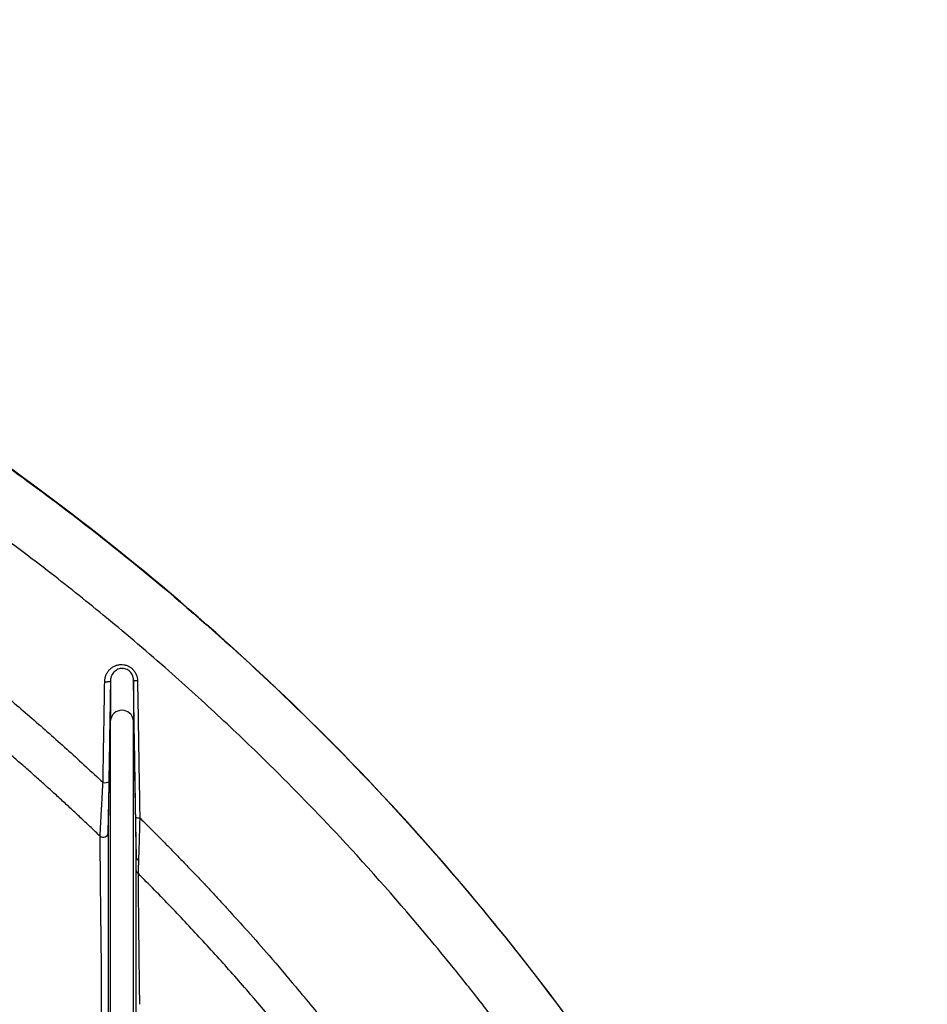
# Model space of a CAD drawing. Units: inches. Extents: x -831 to -687, y -407 to -276.
# Drawn here: x -750 to -744, y -397 to -391 of the extents above; entities that cross this region are included whole.
import ezdxf

# ---------------------------------------------------------------- set-up
doc = ezdxf.new("R2010")
doc.units = ezdxf.units.IN
doc.header["$MEASUREMENT"] = 0

msp = doc.modelspace()

# ---------------------------------------------------------------- linework, layer by layer
at = {"color": 7, "linetype": 'Continuous', "lineweight": 25}
for p, q in [((-749.3507, -396.315), (-749.3367, -395.6276)), ((-749.1967, -395.6276), (-749.1796, -396.465))]:
    msp.add_line(p, q, dxfattribs=at)
for centre, radius, start, end in [((-749.2667, -395.6365), 0.0706, 7.24113, 172.75887), ((-749.3717, -395.955), 0.0527, 258.55692, 298.10485), ((-749.1639, -396.1867), 0.0358, 237.84103, 278.88087), ((-749.381, -396.3095), 0.0306, 231.55093, 351.44688), ((-749.1607, -396.4622), 0.0191, 188.35639, 254.37925)]:
    msp.add_arc(centre, radius, start, end, dxfattribs=at)
for points, knots in [([(-744.3555, -401.6376), (-744.4955, -401.2827), (-744.6363, -400.9282), (-744.9325, -400.225), (-745.088, -399.8765), (-745.3411, -399.3632), (-745.4288, -399.1938), (-745.6122, -398.8593), (-745.708, -398.6943), (-745.9079, -398.3693), (-746.0117, -398.2093), (-746.2245, -397.8926), (-746.3336, -397.7361), (-746.893, -396.9637), (-747.3847, -396.3776), (-748.4519, -395.2868), (-749.0267, -394.7818), (-750.2436, -393.861), (-750.886, -393.4453), (-751.8913, -392.8984), (-752.2334, -392.7288), (-752.7551, -392.4937), (-752.9305, -392.4185), (-753.2839, -392.2749), (-753.462, -392.2065), (-754.0004, -392.0125), (-754.3648, -391.8983), (-754.9181, -391.7524), (-755.1037, -391.7079), (-755.4764, -391.6265), (-755.6636, -391.5895), (-756.2271, -391.4901), (-756.6056, -391.4395), (-757.3657, -391.3722), (-757.7472, -391.3555), (-758.1287, -391.3556)], [0, 0, 0, 0, 0.0625, 0.0625, 0.125, 0.125, 0.15625, 0.15625, 0.1875, 0.1875, 0.21875, 0.21875, 0.25, 0.25, 0.375, 0.375, 0.5, 0.5, 0.625, 0.625, 0.6875, 0.6875, 0.71875, 0.71875, 0.75, 0.75, 0.8125, 0.8125, 0.84375, 0.84375, 0.875, 0.875, 0.9375, 0.9375, 1, 1, 1, 1]), ([(-758.1287, -391.3575), (-758.1054, -391.3575), (-758.0578, -391.3576), (-757.9853, -391.3582), (-757.9102, -391.3592), (-757.8326, -391.3608), (-757.7525, -391.3628), (-757.6699, -391.3654), (-757.5848, -391.3687), (-757.4973, -391.3726), (-757.4072, -391.3773), (-757.3146, -391.3828), (-757.2196, -391.3891), (-757.1221, -391.3963), (-757.0222, -391.4044), (-756.9198, -391.4136), (-756.7416, -391.431), (-756.4889, -391.46), (-756.1632, -391.5056), (-755.8389, -391.5591), (-755.5601, -391.6119), (-755.293, -391.6676), (-755.0271, -391.7279), (-754.7736, -391.7915), (-754.4943, -391.8674), (-754.132, -391.9743), (-753.5952, -392.1548), (-752.9676, -392.4), (-752.3265, -392.6859), (-751.7203, -392.989), (-751.1494, -393.3069), (-750.6132, -393.6359), (-750.1108, -393.9728), (-749.595, -394.3481), (-749.0388, -394.7896), (-748.4219, -395.3315), (-747.7706, -395.9726), (-747.0997, -396.7228), (-746.5968, -397.3684), (-746.2525, -397.8542), (-746.0623, -398.1349), (-745.8831, -398.411), (-745.7161, -398.6832), (-745.562, -398.9515), (-745.4194, -399.215), (-745.2875, -399.473), (-745.165, -399.7246), (-745.051, -399.9693), (-744.9446, -400.2066), (-744.8449, -400.4361), (-744.7514, -400.6575), (-744.6634, -400.8705), (-744.5805, -401.075), (-744.5021, -401.2706), (-744.4279, -401.4572), (-744.3799, -401.5787), (-744.3565, -401.6379)], [0, 0, 0, 0, 0.003825, 0.007788, 0.011889, 0.016127, 0.020503, 0.025016, 0.029667, 0.034455, 0.039381, 0.044445, 0.049646, 0.054985, 0.060461, 0.066075, 0.071826, 0.089797, 0.107758, 0.125709, 0.143649, 0.154242, 0.170417, 0.188317, 0.197075, 0.217829, 0.250198, 0.289853, 0.328182, 0.365185, 0.400863, 0.435215, 0.468241, 0.499942, 0.539721, 0.584551, 0.634433, 0.689365, 0.749348, 0.768404, 0.786922, 0.804901, 0.822339, 0.839239, 0.855601, 0.871423, 0.886706, 0.901451, 0.915656, 0.929322, 0.942449, 0.955038, 0.967087, 0.978597, 0.989568, 1, 1, 1, 1]), ([(-744.6934, -401.7735), (-744.7279, -401.6862), (-744.7982, -401.508), (-744.9067, -401.2359), (-745.0211, -400.9541), (-745.1423, -400.6632), (-745.2714, -400.3636), (-745.3984, -400.0816), (-745.5214, -399.8205), (-745.6383, -399.5833), (-745.7598, -399.3483), (-745.8864, -399.1156), (-746.0187, -398.8854), (-746.1571, -398.6584), (-746.3201, -398.4033), (-746.5039, -398.1289), (-746.7043, -397.8436), (-746.8947, -397.5845), (-747.0737, -397.3508), (-747.2399, -397.1418), (-747.5195, -396.8019), (-747.8873, -396.385), (-748.3154, -395.945), (-748.6657, -395.6091), (-748.997, -395.3087), (-749.3421, -395.0148), (-749.7139, -394.7173), (-750.1646, -394.3786), (-750.6651, -394.0341), (-751.143, -393.7354), (-751.4587, -393.5516), (-751.7702, -393.3777), (-752.1215, -393.1924), (-752.5594, -392.9805), (-752.9569, -392.8029), (-753.241, -392.6851), (-753.4248, -392.6126), (-753.5233, -392.5746), (-753.6246, -392.5363), (-753.7289, -392.498), (-753.836, -392.4595), (-753.9461, -392.4211), (-754.0592, -392.3828), (-754.1753, -392.3447), (-754.2945, -392.3068), (-754.4169, -392.2693), (-754.5424, -392.2322), (-754.6711, -392.1956), (-754.8031, -392.1597), (-754.9384, -392.1244), (-755.0299, -392.1019), (-755.0761, -392.0906)], [0, 0, 0, 0, 0.0190455, 0.0388444, 0.0593944, 0.080694, 0.1027431, 0.1255441, 0.1434003, 0.1612645, 0.1791434, 0.1970458, 0.2149828, 0.2329571, 0.250953, 0.2763499, 0.299917, 0.3216487, 0.3415407, 0.3595906, 0.3757969, 0.4307741, 0.4722438, 0.5002366, 0.5291697, 0.562898, 0.5921294, 0.6257052, 0.6771836, 0.7152597, 0.739953, 0.7512592, 0.7875778, 0.8204596, 0.8498839, 0.8758499, 0.8828033, 0.88994, 0.8972609, 0.904767, 0.9124593, 0.9203393, 0.9284083, 0.9366682, 0.9451207, 0.953768, 0.9626124, 0.9716565, 0.9809039, 0.9903541, 1, 1, 1, 1]), ([(-752.1118, -393.9904), (-752.0894, -394.0032), (-752.0446, -394.0287), (-751.9777, -394.0675), (-751.911, -394.1066), (-751.8446, -394.1461), (-751.7783, -394.1859), (-751.7123, -394.2261), (-751.6465, -394.2666), (-751.5809, -394.3075), (-751.5156, -394.3488), (-751.4505, -394.3904), (-751.2958, -394.4905), (-751.039, -394.6627), (-750.7654, -394.8583), (-750.5311, -395.0333), (-750.3566, -395.1678), (-750.1764, -395.3118), (-750.0304, -395.432), (-749.9098, -395.5338), (-749.8023, -395.6263), (-749.6958, -395.7198), (-749.5902, -395.8144), (-749.4856, -395.9099), (-749.4166, -395.9744), (-749.3822, -396.0067)], [0, 0, 0, 0, 0.022732, 0.045462, 0.06819, 0.090916, 0.113641, 0.136364, 0.159086, 0.181806, 0.204525, 0.227242, 0.249958, 0.367015, 0.499921, 0.546516, 0.624884, 0.694219, 0.749979, 0.791686, 0.83338, 0.875059, 0.916721, 0.958368, 1, 1, 1, 1]), ([(-749.4, -396.3335), (-749.4183, -396.316), (-749.4554, -396.2806), (-749.5119, -396.2274), (-749.5698, -396.1734), (-749.6291, -396.1188), (-749.6898, -396.0634), (-749.7519, -396.0075), (-749.8156, -395.9509), (-749.8806, -395.8936), (-749.9472, -395.8358), (-750.0153, -395.7775), (-750.0849, -395.7186), (-750.156, -395.6591), (-750.2287, -395.5992), (-750.3029, -395.5389), (-750.3787, -395.4781), (-750.4561, -395.4168), (-750.5352, -395.3553), (-750.6158, -395.2933), (-750.7155, -395.2179), (-750.8333, -395.1305), (-750.9686, -395.0326), (-751.1025, -394.9381), (-751.2351, -394.8468), (-751.3661, -394.7586), (-751.4956, -394.6736), (-751.6235, -394.5916), (-751.7496, -394.5126), (-751.874, -394.4365), (-751.9966, -394.3632), (-752.0781, -394.3159), (-752.1184, -394.2924)], [0, 0, 0, 0, 0.022337, 0.045116, 0.068337, 0.092001, 0.116106, 0.140654, 0.165643, 0.191075, 0.216948, 0.243263, 0.27002, 0.297218, 0.324858, 0.352939, 0.381462, 0.410425, 0.439829, 0.469674, 0.49996, 0.549847, 0.598849, 0.646965, 0.694195, 0.740538, 0.785996, 0.830568, 0.874255, 0.917055, 0.95897, 1, 1, 1, 1]), ([(-749.3719, -395.3919), (-749.3718, -395.3897), (-749.3717, -395.3853), (-749.3711, -395.3788), (-749.3699, -395.3712), (-749.3678, -395.3626), (-749.3637, -395.3502), (-749.3563, -395.3355), (-749.3446, -395.3199), (-749.3301, -395.3067), (-749.3133, -395.2964), (-749.2947, -395.2895), (-749.275, -395.2865), (-749.2549, -395.2875), (-749.2353, -395.2927), (-749.2172, -395.3018), (-749.2013, -395.3146), (-749.1884, -395.3303), (-749.1805, -395.3453), (-749.1761, -395.3579), (-749.1737, -395.3677), (-749.1722, -395.3776), (-749.172, -395.3842), (-749.1719, -395.3875)], [0, 0, 0, 0, 0.020808, 0.041639, 0.062573, 0.09388, 0.125274, 0.187494, 0.250107, 0.312282, 0.374883, 0.43704, 0.499933, 0.562363, 0.624979, 0.68726, 0.749818, 0.812389, 0.874741, 0.905996, 0.937458, 0.968636, 1, 1, 1, 1]), ([(-749.1967, -395.382), (-749.1967, -395.3804), (-749.1968, -395.3757), (-749.1978, -395.3685), (-749.1996, -395.3609), (-749.2027, -395.3519), (-749.2082, -395.3414), (-749.2175, -395.33), (-749.2291, -395.3208), (-749.2466, -395.3123), (-749.2711, -395.3093), (-749.2937, -395.3163), (-749.3088, -395.3264), (-749.3186, -395.3359), (-749.3252, -395.3453), (-749.3294, -395.3533), (-749.3324, -395.3606), (-749.3349, -395.3688), (-749.3364, -395.3778), (-749.3366, -395.3837), (-749.3367, -395.3864)], [0, 0, 0, 0, 0.022104, 0.062631, 0.097307, 0.125429, 0.187849, 0.250473, 0.313046, 0.375402, 0.499876, 0.624426, 0.68713, 0.749454, 0.812159, 0.845146, 0.87459, 0.921037, 0.962738, 1, 1, 1, 1]), ([(-749.3822, -396.0067), (-749.3811, -395.9392), (-749.3788, -395.8033), (-749.3754, -395.5983), (-749.373, -395.461), (-749.3719, -395.3919)], [0, 0, 0, 0, 0.329531, 0.662857, 1, 1, 1, 1]), ([(-749.3719, -395.3919), (-749.3707, -395.392), (-749.3685, -395.3921), (-749.365, -395.3921), (-749.3613, -395.392), (-749.3577, -395.3919), (-749.3541, -395.3917), (-749.3506, -395.3913), (-749.347, -395.3908), (-749.3432, -395.3901), (-749.3397, -395.3891), (-749.3372, -395.3878), (-749.3369, -395.3869), (-749.3367, -395.3864)], [0, 0, 0, 0, 0.064346, 0.131694, 0.20177, 0.274196, 0.348496, 0.424105, 0.500396, 0.608454, 0.730693, 0.863037, 1, 1, 1, 1]), ([(-749.3367, -395.3864), (-749.3376, -395.4399), (-749.3393, -395.5424), (-749.3419, -395.6961), (-749.3444, -395.8477), (-749.346, -395.9503), (-749.3469, -396.0015)], [0, 0, 0, 0, 0.260973, 0.5, 0.75, 1, 1, 1, 1]), ([(-749.1967, -395.382), (-749.1967, -395.3991), (-749.1967, -395.43), (-749.1967, -395.5138), (-749.1967, -395.5666), (-749.1967, -395.6276)], [0, 0, 0, 0, 0.5, 0.5, 1, 1, 1, 1]), ([(-749.1829, -396.217), (-749.1834, -396.1837), (-749.1845, -396.1141), (-749.1868, -395.9749), (-749.1897, -395.7993), (-749.1932, -395.5906), (-749.1955, -395.4516), (-749.1967, -395.382)], [0, 0, 0, 0, 0.119472, 0.25, 0.5, 0.75, 1, 1, 1, 1]), ([(-749.1719, -395.3875), (-749.1751, -395.3874), (-749.1783, -395.3873), (-749.1844, -395.3867), (-749.1873, -395.3862), (-749.192, -395.3852), (-749.1938, -395.3846), (-749.1961, -395.3833), (-749.1967, -395.3827), (-749.1967, -395.382)], [0, 0, 0, 0, 0.25, 0.25, 0.5, 0.5, 0.75, 0.75, 1, 1, 1, 1]), ([(-749.1719, -395.3875), (-749.1707, -395.4577), (-749.1684, -395.5976), (-749.165, -395.8069), (-749.1616, -396.0149), (-749.1594, -396.1531), (-749.1583, -396.222)], [0, 0, 0, 0, 0.252468, 0.503282, 0.752456, 1, 1, 1, 1]), ([(-749.3367, -407.1876), (-749.3367, -406.2597), (-749.3367, -405.3321), (-749.3367, -403.478), (-749.3367, -402.5518), (-749.3367, -401.1641), (-749.3367, -400.7019), (-749.3367, -400.1247), (-749.3367, -399.9516), (-749.3367, -399.7785), (-749.3367, -399.6632), (-749.3367, -399.6055), (-749.3367, -399.5189), (-749.3367, -399.49), (-749.3367, -399.4324), (-749.3367, -399.4038), (-749.3367, -399.3462), (-749.3367, -399.3173), (-749.3367, -399.2585), (-749.3367, -399.2287), (-749.3367, -399.1394), (-749.3367, -399.0796), (-749.3367, -398.9602), (-749.3367, -398.9005), (-749.3367, -398.3646), (-749.3367, -397.8904), (-749.3367, -397.3609), (-749.3367, -397.2728), (-749.3367, -397.1848), (-749.3367, -397.1408), (-749.3367, -397.1262), (-749.3367, -397.1079), (-749.3367, -397.1042), (-749.3367, -397.0971), (-749.3367, -397.0935), (-749.3367, -397.0861), (-749.3367, -397.0822), (-749.3367, -397.0733), (-749.3367, -397.0685), (-749.3367, -397.0583), (-749.3367, -397.0531), (-749.3367, -397.0419), (-749.3367, -397.036), (-749.3367, -397.0241), (-749.3367, -397.0182), (-749.3367, -397.0068), (-749.3367, -397.0013), (-749.3367, -396.9847), (-749.3367, -396.9733), (-749.3367, -396.9508), (-749.3367, -396.9396), (-749.3367, -396.8836), (-749.3367, -396.8391), (-749.3367, -396.7062), (-749.3367, -396.6188), (-749.3367, -396.4888), (-749.3367, -396.4457), (-749.3367, -396.361), (-749.3367, -396.3194), (-749.3367, -396.2373), (-749.3367, -396.1969), (-749.3367, -396.1174), (-749.3367, -396.0783), (-749.3367, -395.8859), (-749.3367, -395.7422), (-749.3367, -395.6276)], [0, 0, 0, 0, 0.25, 0.25, 0.5, 0.5, 0.625, 0.625, 0.65625, 0.671875, 0.671875, 0.6875, 0.6875, 0.695312, 0.695312, 0.703125, 0.703125, 0.710937, 0.710937, 0.71875, 0.71875, 0.734375, 0.734375, 0.75, 0.75, 0.875, 0.875, 0.890625, 0.898437, 0.898437, 0.902344, 0.902344, 0.90332, 0.90332, 0.904297, 0.904297, 0.905273, 0.905273, 0.90625, 0.90625, 0.907227, 0.907227, 0.908203, 0.908203, 0.90918, 0.90918, 0.910156, 0.910156, 0.912109, 0.912109, 0.914062, 0.914062, 0.921875, 0.921875, 0.9375, 0.9375, 0.945312, 0.945312, 0.953125, 0.953125, 0.960937, 0.960937, 0.96875, 0.96875, 1, 1, 1, 1]), ([(-749.1967, -407.1876), (-749.1967, -406.2597), (-749.1967, -405.3321), (-749.1967, -403.478), (-749.1967, -402.5518), (-749.1967, -401.1641), (-749.1967, -400.7019), (-749.1967, -400.1247), (-749.1967, -399.9516), (-749.1967, -399.7785), (-749.1967, -399.6632), (-749.1967, -399.6055), (-749.1967, -399.5189), (-749.1967, -399.49), (-749.1967, -399.4324), (-749.1967, -399.4038), (-749.1967, -399.3462), (-749.1967, -399.3173), (-749.1967, -399.2585), (-749.1967, -399.2287), (-749.1967, -399.1394), (-749.1967, -399.0796), (-749.1967, -398.9602), (-749.1967, -398.9005), (-749.1967, -398.3646), (-749.1967, -397.8904), (-749.1967, -397.3609), (-749.1967, -397.2728), (-749.1967, -397.1848), (-749.1967, -397.1408), (-749.1967, -397.1262), (-749.1967, -397.1079), (-749.1967, -397.1042), (-749.1967, -397.0971), (-749.1967, -397.0935), (-749.1967, -397.0861), (-749.1967, -397.0822), (-749.1967, -397.0733), (-749.1967, -397.0685), (-749.1967, -397.0583), (-749.1967, -397.0531), (-749.1967, -397.0419), (-749.1967, -397.036), (-749.1967, -397.0241), (-749.1967, -397.0182), (-749.1967, -397.0068), (-749.1967, -397.0013), (-749.1967, -396.9847), (-749.1967, -396.9733), (-749.1967, -396.9508), (-749.1967, -396.9396), (-749.1967, -396.8836), (-749.1967, -396.8391), (-749.1967, -396.7062), (-749.1967, -396.6188), (-749.1967, -396.4888), (-749.1967, -396.4457), (-749.1967, -396.361), (-749.1967, -396.3194), (-749.1967, -396.2373), (-749.1967, -396.1969), (-749.1967, -396.1174), (-749.1967, -396.0783), (-749.1967, -395.8859), (-749.1967, -395.7422), (-749.1967, -395.6276)], [0, 0, 0, 0, 0.25, 0.25, 0.5, 0.5, 0.625, 0.625, 0.65625, 0.671875, 0.671875, 0.6875, 0.6875, 0.695313, 0.695313, 0.703125, 0.703125, 0.710938, 0.710938, 0.71875, 0.71875, 0.734375, 0.734375, 0.75, 0.75, 0.875, 0.875, 0.890625, 0.898438, 0.898438, 0.902344, 0.902344, 0.90332, 0.90332, 0.904297, 0.904297, 0.905273, 0.905273, 0.90625, 0.90625, 0.907227, 0.907227, 0.908203, 0.908203, 0.90918, 0.90918, 0.910156, 0.910156, 0.912109, 0.912109, 0.914063, 0.914063, 0.921875, 0.921875, 0.9375, 0.9375, 0.945313, 0.945313, 0.953125, 0.953125, 0.960938, 0.960938, 0.96875, 0.96875, 1, 1, 1, 1]), ([(-749.4, -396.3335), (-749.3999, -396.3315), (-749.3997, -396.3275), (-749.3994, -396.321), (-749.3991, -396.314), (-749.3987, -396.3066), (-749.3983, -396.2986), (-749.3979, -396.2902), (-749.3975, -396.2813), (-749.3966, -396.2639), (-749.3951, -396.2353), (-749.3928, -396.195), (-749.3904, -396.1504), (-749.3882, -396.1126), (-749.3864, -396.0801), (-749.3851, -396.0579), (-749.3837, -396.0331), (-749.3828, -396.0167), (-749.3822, -396.0067)], [0, 0, 0, 0, 0.029523, 0.059593, 0.090215, 0.121396, 0.153137, 0.18544, 0.218309, 0.251742, 0.371085, 0.501654, 0.618204, 0.750858, 0.809277, 0.874964, 0.923997, 1, 1, 1, 1]), ([(-749.3469, -396.0015), (-749.3474, -396.0329), (-749.3478, -396.0634), (-749.3487, -396.1225), (-749.3491, -396.1511), (-749.3498, -396.206), (-749.3501, -396.2314), (-749.3505, -396.2659), (-749.3506, -396.2768), (-749.3507, -396.2969), (-749.3507, -396.306), (-749.3507, -396.3141)], [0, 0, 0, 0, 0.25, 0.25, 0.5, 0.5, 0.75, 0.75, 0.875, 0.875, 1, 1, 1, 1]), ([(-749.1796, -396.465), (-749.1796, -396.4606), (-749.1797, -396.456), (-749.1798, -396.4469), (-749.1798, -396.4422), (-749.18, -396.4282), (-749.1801, -396.4186), (-749.1804, -396.3894), (-749.1807, -396.3692), (-749.1812, -396.3273), (-749.1816, -396.3057), (-749.1822, -396.2618), (-749.1825, -396.2395), (-749.1829, -396.217)], [0, 0, 0, 0, 0.0625, 0.0625, 0.125, 0.125, 0.25, 0.25, 0.5, 0.5, 0.75, 0.75, 1, 1, 1, 1]), ([(-749.1583, -396.222), (-749.1585, -396.227), (-749.1587, -396.2365), (-749.1591, -396.2501), (-749.1594, -396.2625), (-749.1597, -396.2735), (-749.16, -396.2832), (-749.1605, -396.3014), (-749.1612, -396.3269), (-749.1621, -396.3606), (-749.163, -396.3922), (-749.1639, -396.4201), (-749.1646, -396.4433), (-749.1652, -396.4627), (-749.1656, -396.4747), (-749.1658, -396.4806)], [0, 0, 0, 0, 0.0529, 0.101424, 0.145532, 0.185188, 0.220365, 0.251041, 0.383867, 0.501755, 0.630955, 0.750153, 0.83712, 0.920404, 1, 1, 1, 1]), ([(-749.1583, -396.222), (-749.1404, -396.2397), (-749.1049, -396.2748), (-749.0523, -396.3273), (-749.0007, -396.3793), (-748.9502, -396.4307), (-748.9008, -396.4816), (-748.8524, -396.5319), (-748.805, -396.5816), (-748.7586, -396.6307), (-748.7132, -396.6792), (-748.6688, -396.7271), (-748.5975, -396.8047), (-748.4974, -396.9156), (-748.3581, -397.074), (-748.1906, -397.2705), (-747.9939, -397.5109), (-747.808, -397.7495), (-747.5772, -398.0582), (-747.3677, -398.3554), (-747.1821, -398.6366), (-747.0784, -398.7987), (-747.0006, -398.923), (-746.9252, -399.0461), (-746.826, -399.2113), (-746.7324, -399.3719), (-746.6374, -399.5397), (-746.5673, -399.6662), (-746.5069, -399.7785), (-746.4621, -399.8637), (-746.4401, -399.9065), (-746.4302, -399.9257)], [0, 0, 0, 0, 0.016341, 0.032436, 0.048285, 0.063889, 0.079248, 0.094361, 0.109229, 0.123853, 0.138232, 0.152366, 0.166256, 0.206662, 0.249425, 0.30322, 0.374396, 0.451108, 0.499654, 0.624711, 0.687203, 0.71846, 0.749702, 0.782435, 0.81223, 0.874804, 0.903179, 0.93744, 0.968737, 0.98597, 1, 1, 1, 1]), ([(-749.4, -396.3344), (-749.3965, -396.3369), (-749.3918, -396.3391), (-749.3805, -396.3409), (-749.374, -396.3403), (-749.3625, -396.3358), (-749.3578, -396.3319), (-749.352, -396.3234), (-749.3508, -396.3189), (-749.3507, -396.315)], [0, 0, 0, 0, 0.25, 0.25, 0.5, 0.5, 0.75, 0.75, 1, 1, 1, 1]), ([(-749.3507, -396.315), (-749.3507, -396.3183), (-749.3508, -396.3251), (-749.3508, -396.336), (-749.3508, -396.3476), (-749.3508, -396.3601), (-749.3508, -396.3734), (-749.3508, -396.3877), (-749.3509, -396.4028), (-749.3509, -396.4189), (-749.3509, -396.4359), (-749.3509, -396.4539), (-749.351, -396.4728), (-749.351, -396.4928), (-749.351, -396.5138), (-749.3511, -396.5506), (-749.3512, -396.604), (-749.3512, -396.6754), (-749.3513, -396.7481), (-749.3514, -396.8179), (-749.3515, -396.8953), (-749.3516, -396.9706), (-749.3517, -397.039), (-749.3518, -397.0876), (-749.3518, -397.1213), (-749.3519, -397.1554), (-749.3519, -397.1908), (-749.3519, -397.2471), (-749.3519, -397.3461), (-749.3519, -397.6749), (-749.352, -398.1861), (-749.352, -398.7583), (-749.352, -399.1421), (-749.352, -399.3726), (-749.352, -399.7182), (-749.352, -400.248), (-749.352, -400.9405), (-749.352, -401.6118), (-749.352, -402.2425), (-749.352, -402.846), (-749.352, -403.4253), (-749.352, -403.9802), (-749.352, -404.5107), (-749.352, -405.0167), (-749.352, -405.4983), (-749.352, -405.9554), (-749.352, -406.388), (-749.352, -406.796), (-749.352, -407.0598), (-749.352, -407.1876)], [0, 0, 0, 0, 0.001751, 0.003577, 0.005477, 0.00745, 0.009497, 0.011616, 0.013807, 0.01607, 0.018404, 0.020807, 0.02328, 0.025822, 0.02843, 0.031104, 0.039213, 0.047085, 0.054762, 0.062283, 0.068464, 0.077841, 0.084115, 0.087875, 0.091499, 0.093503, 0.097327, 0.101317, 0.10913, 0.124751, 0.192264, 0.24971, 0.280976, 0.296607, 0.312239, 0.374764, 0.440224, 0.499816, 0.556386, 0.610731, 0.662855, 0.712758, 0.760441, 0.805907, 0.849156, 0.89019, 0.929008, 0.965612, 1, 1, 1, 1]), ([(-749.3914, -397.1292), (-749.3914, -397.1289), (-749.3914, -397.1283), (-749.3915, -397.1273), (-749.3915, -397.1264), (-749.3915, -397.1254), (-749.3915, -397.1245), (-749.3915, -397.1235), (-749.3916, -397.1226), (-749.3915, -397.1216), (-749.3915, -397.1207), (-749.3916, -397.1197), (-749.3916, -397.1188), (-749.3916, -397.1178), (-749.3916, -397.1169), (-749.3916, -397.1159), (-749.3917, -397.115), (-749.3916, -397.114), (-749.3916, -397.1131), (-749.3917, -397.1121), (-749.3917, -397.1112), (-749.3917, -397.1102), (-749.3917, -397.1093), (-749.3917, -397.1083), (-749.3918, -397.1074), (-749.3918, -397.1065), (-749.3917, -397.1055), (-749.3918, -397.1046), (-749.3918, -397.1036), (-749.3918, -397.1027), (-749.3918, -397.1017), (-749.3918, -397.1008), (-749.3919, -397.0998), (-749.3919, -397.0989), (-749.3918, -397.0979), (-749.3919, -397.097), (-749.3919, -397.096), (-749.3919, -397.0951), (-749.3919, -397.0942), (-749.3919, -397.0932), (-749.392, -397.0923), (-749.392, -397.0913), (-749.3919, -397.0904), (-749.392, -397.0894), (-749.392, -397.0885), (-749.392, -397.0876), (-749.392, -397.0866), (-749.392, -397.0857), (-749.3921, -397.0847), (-749.3921, -397.0838), (-749.392, -397.0828), (-749.3921, -397.0819), (-749.3921, -397.0809), (-749.3921, -397.08), (-749.3921, -397.0791), (-749.3921, -397.0781), (-749.3922, -397.0772), (-749.3922, -397.0762), (-749.3921, -397.0753), (-749.3922, -397.0744), (-749.3922, -397.0734), (-749.3922, -397.0725), (-749.3922, -397.0716), (-749.3922, -397.0706), (-749.3923, -397.0697), (-749.3923, -397.0687), (-749.3922, -397.0678), (-749.3923, -397.0668), (-749.3923, -397.0659), (-749.3923, -397.065), (-749.3923, -397.064), (-749.3923, -397.0631), (-749.3924, -397.0621), (-749.3924, -397.0612), (-749.3923, -397.0603), (-749.3924, -397.0593), (-749.3924, -397.0584), (-749.3924, -397.0575), (-749.3924, -397.0565), (-749.3924, -397.0556), (-749.3925, -397.0546), (-749.3925, -397.0537), (-749.3924, -397.0528), (-749.3925, -397.0518), (-749.3925, -397.0509), (-749.3925, -397.05), (-749.3925, -397.0491), (-749.3925, -397.0481), (-749.3926, -397.0472), (-749.3926, -397.0462), (-749.3925, -397.0453), (-749.3926, -397.0444), (-749.3926, -397.0434), (-749.3926, -397.0425), (-749.3926, -397.0416), (-749.3926, -397.0406), (-749.3927, -397.0397), (-749.3927, -397.0388), (-749.3926, -397.0378), (-749.3927, -397.0369), (-749.3927, -397.036), (-749.3927, -397.035), (-749.3927, -397.0341), (-749.3927, -397.0332), (-749.3928, -397.0322), (-749.3928, -397.0313), (-749.3927, -397.0304), (-749.3928, -397.0295), (-749.3928, -397.0285), (-749.3928, -397.0276), (-749.3928, -397.0267), (-749.3928, -397.0257), (-749.3929, -397.0248), (-749.3929, -397.0239), (-749.3928, -397.023), (-749.3929, -397.022), (-749.3929, -397.0211), (-749.3929, -397.0202), (-749.3929, -397.0192), (-749.3929, -397.0183), (-749.393, -397.0174), (-749.393, -397.0165), (-749.3929, -397.0155), (-749.393, -397.0146), (-749.393, -397.0137), (-749.393, -397.0127), (-749.393, -397.0118), (-749.393, -397.0109), (-749.3931, -397.01), (-749.3931, -397.009), (-749.393, -397.0081), (-749.3931, -397.0072), (-749.3931, -397.0063), (-749.3931, -397.0054), (-749.3931, -397.0044), (-749.3931, -397.0035), (-749.3932, -397.0026), (-749.3931, -397.0017), (-749.3931, -397.0007), (-749.3932, -396.9998), (-749.3932, -396.9989), (-749.3932, -396.998), (-749.3932, -396.9971), (-749.3932, -396.9961), (-749.3933, -396.9952), (-749.3932, -396.9943), (-749.3932, -396.9934), (-749.3933, -396.9925), (-749.3933, -396.9915), (-749.3933, -396.9906), (-749.3933, -396.9897), (-749.3933, -396.9888), (-749.3934, -396.9879), (-749.3933, -396.9869), (-749.3933, -396.986), (-749.3934, -396.9851), (-749.3934, -396.9842), (-749.3934, -396.9833), (-749.3934, -396.9824), (-749.3934, -396.9814), (-749.3935, -396.9805), (-749.3934, -396.9796), (-749.3934, -396.9787), (-749.3935, -396.9778), (-749.3935, -396.9769), (-749.3935, -396.976), (-749.3934, -396.9751), (-749.3935, -396.9741), (-749.3936, -396.9732), (-749.3935, -396.9723), (-749.3935, -396.9714), (-749.3935, -396.9705), (-749.3936, -396.9696), (-749.3936, -396.9687), (-749.3935, -396.9678), (-749.3936, -396.9668), (-749.3936, -396.9659), (-749.3936, -396.965), (-749.3936, -396.9641), (-749.3936, -396.9632), (-749.3937, -396.9623), (-749.3937, -396.9614), (-749.3936, -396.9605), (-749.3937, -396.9596), (-749.3937, -396.9586), (-749.3937, -396.9577), (-749.3937, -396.9568), (-749.3937, -396.9559), (-749.3938, -396.955), (-749.3938, -396.9541), (-749.3937, -396.9532), (-749.3938, -396.9523), (-749.3938, -396.9514), (-749.3938, -396.9505), (-749.3938, -396.9496), (-749.3938, -396.9487), (-749.3939, -396.9478), (-749.3938, -396.9469), (-749.3938, -396.946), (-749.3939, -396.9451), (-749.3939, -396.9442), (-749.3939, -396.9433), (-749.3939, -396.9424), (-749.3939, -396.9415), (-749.394, -396.9405), (-749.3939, -396.9396), (-749.3939, -396.9388), (-749.394, -396.9378), (-749.394, -396.9369), (-749.394, -396.936), (-749.3939, -396.9352), (-749.394, -396.9342), (-749.394, -396.9333), (-749.394, -396.9324), (-749.394, -396.9316), (-749.394, -396.9306), (-749.3941, -396.9297), (-749.3941, -396.9289), (-749.394, -396.928), (-749.3941, -396.9271), (-749.3941, -396.9261), (-749.3941, -396.9253), (-749.3941, -396.9244), (-749.3941, -396.9235), (-749.3942, -396.9226), (-749.3941, -396.9217), (-749.3941, -396.9208), (-749.3942, -396.9199), (-749.3942, -396.919), (-749.3942, -396.9181), (-749.3942, -396.9172), (-749.3942, -396.9163), (-749.3943, -396.9154), (-749.3942, -396.9145), (-749.3942, -396.9136), (-749.3943, -396.9127), (-749.3943, -396.9118), (-749.3943, -396.911), (-749.3943, -396.9101), (-749.3943, -396.9092), (-749.3944, -396.9083), (-749.3943, -396.9074), (-749.3943, -396.9065), (-749.3943, -396.9056), (-749.3944, -396.9047), (-749.3944, -396.9038), (-749.3943, -396.903), (-749.3944, -396.9021), (-749.3944, -396.9012), (-749.3944, -396.9003), (-749.3944, -396.8994), (-749.3944, -396.8985), (-749.3945, -396.8976), (-749.3944, -396.8967), (-749.3944, -396.8958), (-749.3945, -396.895), (-749.3945, -396.8941), (-749.3945, -396.8932), (-749.3945, -396.8923), (-749.3945, -396.8914), (-749.3946, -396.8905), (-749.3945, -396.8896), (-749.3945, -396.8888), (-749.3946, -396.8879), (-749.3946, -396.887), (-749.3946, -396.8861), (-749.3945, -396.8852), (-749.3946, -396.8843), (-749.3946, -396.8834), (-749.3946, -396.8826), (-749.3946, -396.8817), (-749.3946, -396.8808), (-749.3947, -396.8799), (-749.3947, -396.879), (-749.3946, -396.8782), (-749.3947, -396.8773), (-749.3947, -396.8764), (-749.3947, -396.8755), (-749.3947, -396.8747), (-749.3947, -396.8738), (-749.3948, -396.8729), (-749.3947, -396.872), (-749.3947, -396.8711), (-749.3948, -396.8703), (-749.3948, -396.8694), (-749.3948, -396.8685), (-749.3948, -396.8676), (-749.3948, -396.8667), (-749.3949, -396.8659), (-749.3948, -396.865), (-749.3948, -396.8641), (-749.3948, -396.8632), (-749.3949, -396.8624), (-749.3949, -396.8615), (-749.3948, -396.8606), (-749.3949, -396.8597), (-749.3949, -396.8589), (-749.3949, -396.858), (-749.3949, -396.8571), (-749.3949, -396.8562), (-749.395, -396.8554), (-749.3949, -396.8545), (-749.3949, -396.8536), (-749.395, -396.8528), (-749.395, -396.8519), (-749.395, -396.851), (-749.395, -396.8502), (-749.395, -396.8493), (-749.3951, -396.8484), (-749.395, -396.8475), (-749.395, -396.8467), (-749.395, -396.8458), (-749.3951, -396.8449), (-749.3951, -396.8441), (-749.395, -396.8432), (-749.3951, -396.8423), (-749.3951, -396.8414), (-749.3951, -396.8406), (-749.3951, -396.8397), (-749.3951, -396.8389), (-749.3952, -396.838), (-749.3951, -396.8371), (-749.3951, -396.8363), (-749.3952, -396.8354), (-749.3952, -396.8345), (-749.3952, -396.8337), (-749.3952, -396.8328), (-749.3952, -396.8319), (-749.3953, -396.831), (-749.3952, -396.8302), (-749.3952, -396.8293), (-749.3952, -396.8285), (-749.3953, -396.8276), (-749.3953, -396.8267), (-749.3952, -396.8259), (-749.3953, -396.825), (-749.3953, -396.8241), (-749.3953, -396.8233), (-749.3953, -396.8225), (-749.3953, -396.8216), (-749.3954, -396.8207), (-749.3953, -396.8199), (-749.3953, -396.819), (-749.3954, -396.8181), (-749.3954, -396.8173), (-749.3954, -396.8164), (-749.3954, -396.8156), (-749.3954, -396.8147), (-749.3955, -396.8138), (-749.3954, -396.813), (-749.3954, -396.8121), (-749.3954, -396.8113), (-749.3955, -396.8104), (-749.3955, -396.8096), (-749.3954, -396.8087), (-749.3955, -396.8078), (-749.3955, -396.807), (-749.3955, -396.8061), (-749.3955, -396.8053), (-749.3955, -396.8044), (-749.3956, -396.8036), (-749.3955, -396.8027), (-749.3955, -396.8019), (-749.3956, -396.801), (-749.3956, -396.8001), (-749.3956, -396.7993), (-749.3955, -396.7985), (-749.3956, -396.7976), (-749.3956, -396.7967), (-749.3956, -396.7959), (-749.3956, -396.7951), (-749.3956, -396.7942), (-749.3957, -396.7933), (-749.3957, -396.7925), (-749.3956, -396.7917), (-749.3957, -396.7908), (-749.3957, -396.7899), (-749.3957, -396.7891), (-749.3957, -396.7883), (-749.3957, -396.7874), (-749.3958, -396.7865), (-749.3957, -396.7857), (-749.3957, -396.7849), (-749.3957, -396.784), (-749.3958, -396.7832), (-749.3958, -396.7823), (-749.3957, -396.7815), (-749.3958, -396.7806), (-749.3958, -396.7798), (-749.3958, -396.7789), (-749.3958, -396.7781), (-749.3958, -396.7773), (-749.3959, -396.7764), (-749.3958, -396.7756), (-749.3958, -396.7747), (-749.3959, -396.7739), (-749.3959, -396.773), (-749.3959, -396.7722), (-749.3958, -396.7714), (-749.3959, -396.77), (-749.3959, -396.7668), (-749.396, -396.7605), (-749.3961, -396.7504), (-749.3963, -396.737), (-749.3964, -396.7217), (-749.3966, -396.7002), (-749.3969, -396.6738), (-749.3973, -396.6323), (-749.3978, -396.582), (-749.3982, -396.5342), (-749.3986, -396.4975), (-749.3988, -396.4709), (-749.399, -396.4454), (-749.3993, -396.4208), (-749.3995, -396.3974), (-749.3996, -396.3751), (-749.3998, -396.3539), (-749.3999, -396.3409), (-749.4, -396.3344)], [0, 0, 0, 0, 0.00097, 0.001968, 0.002966, 0.003936, 0.004907, 0.005905, 0.006902, 0.007873, 0.008844, 0.009841, 0.010839, 0.01181, 0.012781, 0.013779, 0.014777, 0.015747, 0.016718, 0.017716, 0.018714, 0.019685, 0.020656, 0.021654, 0.022652, 0.023623, 0.024594, 0.025592, 0.02659, 0.027561, 0.028532, 0.02953, 0.030529, 0.0315, 0.032471, 0.033469, 0.034467, 0.035438, 0.036409, 0.037407, 0.038406, 0.039377, 0.040348, 0.041346, 0.042344, 0.043315, 0.044286, 0.045284, 0.046283, 0.047254, 0.048225, 0.049223, 0.050221, 0.051192, 0.052163, 0.053162, 0.05416, 0.055131, 0.056102, 0.0571, 0.058098, 0.059069, 0.06004, 0.061038, 0.062037, 0.063007, 0.063978, 0.064977, 0.065975, 0.066946, 0.067916, 0.068914, 0.069913, 0.070883, 0.071854, 0.072852, 0.07385, 0.074821, 0.075792, 0.076789, 0.077788, 0.078758, 0.079729, 0.080726, 0.081724, 0.082695, 0.083665, 0.084663, 0.085661, 0.086631, 0.087602, 0.088599, 0.089597, 0.090567, 0.091538, 0.092535, 0.093533, 0.094503, 0.095473, 0.09647, 0.097468, 0.098438, 0.099408, 0.100405, 0.101402, 0.102372, 0.103342, 0.104339, 0.105336, 0.106306, 0.107276, 0.108272, 0.10927, 0.110239, 0.111208, 0.112205, 0.113202, 0.114171, 0.115141, 0.116137, 0.117134, 0.118103, 0.119072, 0.120069, 0.121065, 0.122034, 0.123003, 0.123999, 0.124996, 0.125964, 0.126933, 0.127929, 0.128925, 0.129893, 0.130861, 0.131857, 0.132853, 0.133821, 0.134789, 0.135784, 0.136779, 0.137747, 0.138714, 0.139709, 0.140704, 0.141671, 0.142638, 0.143633, 0.144627, 0.145594, 0.146561, 0.147555, 0.148549, 0.149516, 0.150482, 0.151476, 0.15247, 0.153436, 0.154402, 0.155396, 0.156389, 0.157355, 0.158321, 0.159314, 0.160307, 0.161273, 0.162238, 0.163231, 0.164224, 0.165189, 0.166154, 0.167147, 0.168139, 0.169104, 0.170069, 0.171061, 0.172054, 0.173018, 0.173983, 0.174974, 0.175966, 0.176931, 0.177895, 0.178887, 0.179878, 0.180842, 0.181806, 0.182797, 0.183789, 0.184752, 0.185716, 0.186707, 0.187698, 0.188662, 0.189625, 0.190616, 0.191607, 0.19257, 0.193533, 0.194523, 0.195514, 0.196477, 0.19744, 0.19843, 0.19942, 0.200383, 0.201345, 0.202335, 0.203325, 0.204288, 0.20525, 0.20624, 0.20723, 0.208192, 0.209154, 0.210143, 0.211133, 0.212095, 0.213056, 0.214046, 0.215035, 0.215997, 0.216958, 0.217947, 0.218936, 0.219898, 0.220859, 0.221848, 0.222837, 0.223798, 0.224759, 0.225748, 0.226737, 0.227698, 0.228659, 0.229647, 0.230635, 0.231596, 0.232557, 0.233545, 0.234533, 0.235494, 0.236455, 0.237443, 0.238431, 0.239391, 0.240351, 0.241339, 0.242327, 0.243287, 0.244248, 0.245235, 0.246223, 0.247183, 0.248143, 0.24913, 0.250118, 0.251078, 0.252038, 0.253025, 0.254012, 0.254972, 0.255932, 0.256919, 0.257906, 0.258866, 0.259825, 0.260812, 0.261799, 0.262759, 0.263718, 0.264705, 0.265692, 0.266651, 0.267611, 0.268597, 0.269584, 0.270543, 0.271503, 0.272489, 0.273476, 0.274435, 0.275394, 0.27638, 0.277367, 0.278326, 0.279285, 0.280271, 0.281257, 0.282216, 0.283175, 0.284161, 0.285148, 0.286106, 0.287065, 0.288051, 0.289037, 0.289996, 0.290955, 0.291941, 0.292927, 0.293885, 0.294844, 0.29583, 0.296816, 0.297774, 0.298733, 0.299718, 0.300704, 0.301663, 0.302621, 0.303607, 0.304593, 0.305551, 0.306509, 0.307495, 0.308481, 0.309439, 0.310397, 0.311383, 0.312369, 0.313327, 0.314285, 0.315271, 0.316256, 0.317214, 0.318173, 0.319158, 0.320144, 0.321102, 0.32206, 0.323046, 0.324031, 0.324989, 0.325947, 0.326933, 0.327918, 0.328876, 0.329835, 0.33082, 0.331805, 0.332763, 0.333722, 0.334707, 0.335692, 0.33665, 0.337609, 0.338594, 0.339579, 0.340537, 0.341496, 0.342481, 0.343466, 0.344424, 0.345383, 0.346368, 0.347353, 0.348311, 0.34927, 0.350255, 0.35124, 0.352198, 0.353157, 0.354142, 0.355128, 0.356086, 0.357044, 0.358029, 0.359015, 0.359973, 0.360931, 0.361917, 0.362902, 0.36386, 0.364819, 0.365804, 0.36679, 0.367748, 0.368706, 0.369692, 0.370678, 0.371636, 0.372594, 0.37358, 0.374566, 0.375524, 0.376482, 0.377468, 0.378454, 0.379412, 0.380371, 0.381356, 0.382342, 0.383301, 0.38426, 0.385245, 0.386231, 0.38719, 0.388149, 0.389134, 0.391899, 0.399175, 0.410945, 0.427181, 0.446166, 0.465293, 0.503577, 0.541876, 0.618453, 0.695107, 0.733581, 0.771949, 0.81021, 0.848366, 0.886418, 0.92437, 0.962229, 1, 1, 1, 1]), ([(-749.1792, -396.5411), (-749.1792, -396.5309), (-749.1792, -396.5193), (-749.1793, -396.5001), (-749.1794, -396.4935), (-749.1794, -396.4831), (-749.1795, -396.4795), (-749.1795, -396.4723), (-749.1796, -396.4686), (-749.1796, -396.465)], [0, 0, 0, 0, 0.5, 0.5, 0.75, 0.75, 0.875, 0.875, 1, 1, 1, 1]), ([(-749.1658, -396.4806), (-749.1659, -396.4839), (-749.1662, -396.4906), (-749.1665, -396.5001), (-749.1668, -396.5091), (-749.1671, -396.5177), (-749.1674, -396.5259), (-749.1677, -396.5336), (-749.168, -396.5409), (-749.1683, -396.5477), (-749.1685, -396.5541), (-749.1687, -396.558), (-749.1688, -396.56)], [0, 0, 0, 0, 0.108414, 0.214932, 0.319559, 0.422303, 0.523174, 0.622186, 0.719353, 0.814696, 0.908237, 1, 1, 1, 1]), ([(-749.1803, -407.1876), (-749.1803, -407.1238), (-749.1803, -406.9915), (-749.1802, -406.7859), (-749.1802, -406.566), (-749.1802, -406.3318), (-749.1802, -406.0834), (-749.1802, -405.6756), (-749.1802, -405.1344), (-749.1802, -404.2622), (-749.1802, -403.1402), (-749.1802, -401.7832), (-749.1802, -400.6199), (-749.1802, -399.8872), (-749.1802, -399.5774), (-749.1802, -399.4648), (-749.1802, -399.3801), (-749.1802, -399.2395), (-749.1802, -398.9045), (-749.1802, -398.373), (-749.1801, -397.8736), (-749.1801, -397.5398), (-749.1801, -397.4227), (-749.1801, -397.353), (-749.1801, -397.3255), (-749.1801, -397.2914), (-749.1801, -397.2575), (-749.18, -397.2306), (-749.18, -397.1906), (-749.1799, -397.1307), (-749.1798, -397.0508), (-749.1797, -396.9723), (-749.1797, -396.8974), (-749.1796, -396.829), (-749.1795, -396.7763), (-749.1795, -396.7368), (-749.1794, -396.7081), (-749.1794, -396.6805), (-749.1794, -396.6541), (-749.1793, -396.6289), (-749.1793, -396.6049), (-749.1793, -396.5823), (-749.1792, -396.5609), (-749.1792, -396.5477), (-749.1792, -396.5411)], [0, 0, 0, 0, 0.017543, 0.036396, 0.056561, 0.078037, 0.100823, 0.124921, 0.190284, 0.24984, 0.365205, 0.499637, 0.624554, 0.687013, 0.702627, 0.710435, 0.718242, 0.726117, 0.749475, 0.811334, 0.874402, 0.889769, 0.905616, 0.907566, 0.909516, 0.913414, 0.917313, 0.919263, 0.921215, 0.92897, 0.936922, 0.945351, 0.953441, 0.961126, 0.968374, 0.972029, 0.975647, 0.979232, 0.982786, 0.986306, 0.98979, 0.993235, 0.996639, 1, 1, 1, 1]), ([(-749.1688, -396.56), (-749.1688, -396.5634), (-749.1687, -396.5702), (-749.1686, -396.5809), (-749.1685, -396.5918), (-749.1684, -396.6031), (-749.1683, -396.6146), (-749.1682, -396.6264), (-749.1681, -396.6384), (-749.168, -396.6507), (-749.1679, -396.6633), (-749.1678, -396.6761), (-749.1677, -396.6891), (-749.1676, -396.7023), (-749.1674, -396.7158), (-749.1673, -396.7295), (-749.1672, -396.7433), (-749.1671, -396.7574), (-749.1669, -396.7716), (-749.1668, -396.7861), (-749.1666, -396.8007), (-749.1665, -396.8154), (-749.1663, -396.8304), (-749.1662, -396.8455), (-749.166, -396.8607), (-749.1659, -396.8761), (-749.1657, -396.8916), (-749.1654, -396.9193), (-749.165, -396.9599), (-749.1644, -397.0139), (-749.1638, -397.0687), (-749.1632, -397.1181), (-749.1627, -397.1618), (-749.1622, -397.1998), (-749.1617, -397.2385), (-749.1611, -397.2779), (-749.1606, -397.318), (-749.1602, -397.3451), (-749.16, -397.3587)], [0, 0, 0, 0, 0.019349, 0.038689, 0.058022, 0.077348, 0.096666, 0.115977, 0.135281, 0.154578, 0.173867, 0.193148, 0.21242, 0.231683, 0.250936, 0.270179, 0.28941, 0.308629, 0.327834, 0.347027, 0.366205, 0.385368, 0.404514, 0.423643, 0.442754, 0.461844, 0.480913, 0.49996, 0.563271, 0.626056, 0.688271, 0.749878, 0.790677, 0.831831, 0.873341, 0.915209, 0.957435, 1, 1, 1, 1]), ([(-746.4485, -400.3698), (-746.4582, -400.3493), (-746.4771, -400.3097), (-746.5047, -400.2528), (-746.5304, -400.2005), (-746.5543, -400.1526), (-746.5762, -400.1093), (-746.6148, -400.0336), (-746.6736, -399.9215), (-746.7541, -399.7739), (-746.8377, -399.6257), (-746.9171, -399.4887), (-747.0028, -399.344), (-747.119, -399.1524), (-747.2734, -398.9071), (-747.4575, -398.629), (-747.6494, -398.3532), (-747.8701, -398.0515), (-748.1462, -397.6953), (-748.3923, -397.4001), (-748.5784, -397.1877), (-748.6741, -397.0807), (-748.7709, -396.9745), (-748.8687, -396.8694), (-748.9677, -396.7652), (-749.0676, -396.6619), (-749.1351, -396.594), (-749.1688, -396.56)], [0, 0, 0, 0, 0.014483, 0.027932, 0.040342, 0.051713, 0.062042, 0.071327, 0.105888, 0.14281, 0.17861, 0.214386, 0.24387, 0.285881, 0.357321, 0.428738, 0.498641, 0.571658, 0.667126, 0.786174, 0.816712, 0.847253, 0.877797, 0.908344, 0.938894, 0.969446, 1, 1, 1, 1]), ([(-749.3898, -407.1895), (-749.3898, -407.1269), (-749.3898, -406.9988), (-749.3898, -406.802), (-749.3899, -406.5961), (-749.3899, -406.3807), (-749.3899, -406.1555), (-749.3899, -405.8142), (-749.39, -405.3142), (-749.3899, -404.682), (-749.39, -404.0272), (-749.39, -403.1853), (-749.39, -402.1341), (-749.39, -401.0827), (-749.39, -400.2441), (-749.39, -399.7204), (-749.3899, -399.382), (-749.39, -399.2251), (-749.3901, -399.1205), (-749.3903, -398.8333), (-749.3907, -398.3648), (-749.391, -397.8477), (-749.3912, -397.5111), (-749.3914, -397.3572), (-749.3914, -397.2804), (-749.3915, -397.2059), (-749.3914, -397.1548), (-749.3914, -397.1292)], [0, 0, 0, 0, 0.018543, 0.037961, 0.058285, 0.079546, 0.101777, 0.12501, 0.180693, 0.250015, 0.31252, 0.375025, 0.500031, 0.625039, 0.688048, 0.750052, 0.781305, 0.789118, 0.796932, 0.81256, 0.875054, 0.937512, 0.968748, 0.97729, 0.984373, 0.992182, 1, 1, 1, 1])]:
    msp.add_open_spline(points, degree=3, knots=knots, dxfattribs=at)
for points in [[(-749.3367, -395.3864), (-749.3367, -395.4234), (-749.3367, -395.5105), (-749.3367, -395.6276)], [(-749.3367, -395.3864), (-749.3367, -395.3864), (-749.3367, -395.3864), (-749.3367, -395.3864)], [(-749.1967, -395.382), (-749.1967, -395.382), (-749.1967, -395.382), (-749.1967, -395.382)], [(-749.3507, -396.3141), (-749.3507, -396.3144), (-749.3507, -396.3147), (-749.3507, -396.315)], [(-749.4, -396.3344), (-749.4, -396.3341), (-749.4, -396.3338), (-749.4, -396.3335)], [(-749.1688, -396.56), (-749.1752, -396.5553), (-749.1791, -396.5483), (-749.1792, -396.5411)]]:
    msp.add_open_spline(points, degree=3, dxfattribs=at)

doc.saveas('drawing.dxf')
